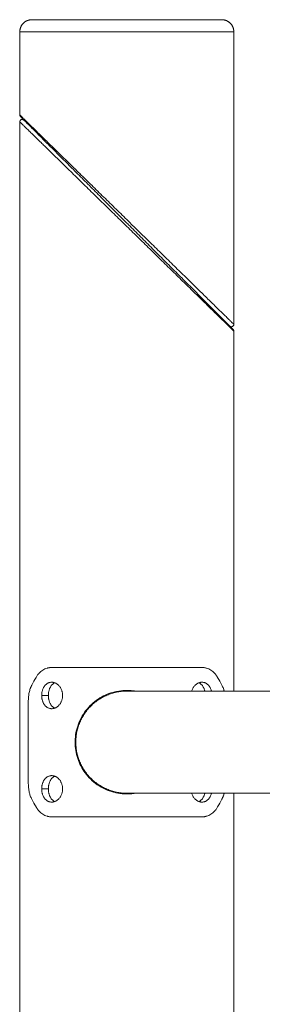
# Model space of a CAD drawing. Units: millimetres. Extents: x 4 to 14.1, y 6.1 to 15.8.
# Drawn here: x 6.3 to 6.4, y 12.8 to 13.2 of the extents above; entities that cross this region are included whole.
import ezdxf

# ---------------------------------------------------------------- set-up
doc = ezdxf.new("R2010")
doc.units = ezdxf.units.MM
doc.header["$MEASUREMENT"] = 0
doc.layers.get('0').update_dxf_attribs({"lineweight": 13})

# ---------------------------------------------------------------- blocks, each defined once
blk = doc.blocks.new('OPSH2_TR001')
for points in [[(11.56285, 13.23804), (11.56285, 13.24011), (11.56432, 13.24158), (11.56578, 13.24304), (11.56785, 13.24304)], [(11.65175, 13.23804), (11.65175, 13.24011), (11.65029, 13.24158), (11.64883, 13.24304), (11.64675, 13.24304)]]:
    blk.add_rational_spline(points, [1, 0.853553390593, 0.853553390593, 0.853553390593, 1], degree=2, knots=[0, 0, 0, 4.142136, 4.142136, 8.284271, 8.284271, 8.284271])
for points, weights in [([(11.56785, 13.24304), (11.56785, 13.24304), (11.6073, 13.24304)], [1, 0.707106781187, 1]), ([(11.6073, 13.24304), (11.64675, 13.24304), (11.64675, 13.24304)], [1, 0.707106781187, 1]), ([(11.56285, 13.23804), (11.56285, 13.23804), (11.6073, 13.23804)], [1, 0.707106781187, 1]), ([(11.6073, 13.23804), (11.65175, 13.23804), (11.65175, 13.23804)], [1, 0.707106781187, 1]), ([(11.65146, 13.11443), (11.65175, 13.11414), (11.65175, 13.11373)], [1, 0.923879540415, 1]), ([(11.63852, 12.97404), (11.6073, 12.97404), (11.57609, 12.97404)], [1, 0.790798141019, 1]), ([(11.6073, 12.96424), (11.5861, 12.96424), (11.5861, 12.94304)], [1, 0.707106781187, 1]), ([(11.5861, 12.94304), (11.5861, 12.92184), (11.6073, 12.92184)], [1, 0.707106781187, 1]), ([(11.63852, 12.91204), (11.6073, 12.91204), (11.57609, 12.91204)], [1, 0.790798141019, 1])]:
    blk.add_rational_spline(points, weights, degree=2)
for points, degree in [([(11.56285, 13.20346), (11.56285, 13.22075), (11.56285, 13.23804)], 2), ([(11.65175, 13.23804), (11.65175, 13.1773), (11.65175, 13.11656)], 2), ([(11.56285, 12.81424), (11.56285, 13.00743), (11.56285, 13.20063)], 2), ([(11.6066, 13.1593), (11.60707, 13.15883), (11.60754, 13.15836), (11.60801, 13.15788)], 3), ([(11.65175, 13.11373), (11.65175, 13.03898), (11.65175, 12.96424)], 2), ([(11.56958, 12.96992), (11.56898, 12.96886), (11.56839, 12.9678), (11.56783, 12.96674)], 3), ([(11.64678, 12.96674), (11.64621, 12.9678), (11.64563, 12.96886), (11.64503, 12.96992)], 3), ([(11.57193, 12.96244), (11.57332, 12.96244), (11.5747, 12.96244)], 2), ([(11.56638, 12.9603), (11.56638, 12.94304), (11.56638, 12.92579)], 2), ([(11.57193, 12.92365), (11.57332, 12.92365), (11.5747, 12.92365)], 2), ([(11.65175, 12.92184), (11.65175, 12.57742), (11.65175, 12.233)], 2), ([(11.56783, 12.91934), (11.56839, 12.91828), (11.56898, 12.91722), (11.56958, 12.91616)], 3), ([(11.64503, 12.91616), (11.64563, 12.91722), (11.64621, 12.91828), (11.64678, 12.91934)], 3)]:
    blk.add_open_spline(points, degree=degree)
for points, knots in [([(11.56285, 13.20346), (11.56285, 13.20346), (11.56293, 13.20338), (11.56331, 13.20301), (11.56403, 13.20231), (11.56536, 13.201), (11.56721, 13.1992), (11.56943, 13.19703), (11.57133, 13.19517), (11.57405, 13.19251), (11.57771, 13.18894), (11.5823, 13.18445), (11.5871, 13.17976), (11.59205, 13.17491), (11.5971, 13.16998), (11.60219, 13.165), (11.6056, 13.16167), (11.6073, 13.16001)], [247.979844, 247.979844, 247.979844, 247.979844, 250.910477, 254.594195, 258.276713, 261.999972, 269.407238, 273.06201, 276.759489, 280.87272, 288.186399, 295.360845, 302.545742, 309.73127, 316.827864, 323.920105, 330.975094, 330.975094, 330.975094, 330.975094]), ([(11.56315, 13.20275), (11.56314, 13.20276), (11.56311, 13.20279), (11.56309, 13.20281), (11.56307, 13.20283), (11.56305, 13.20286), (11.56304, 13.20288), (11.56299, 13.20295), (11.56296, 13.20301), (11.56288, 13.20319), (11.56285, 13.20332), (11.56285, 13.20346)], [0, 0, 0, 0, 0.028289, 0.028289, 0.0964244, 0.0964244, 0.1651503, 0.1651503, 0.3737559, 0.3737559, 0.7883054, 0.7883054, 0.7883054, 0.7883054]), ([(11.56315, 13.20275), (11.56315, 13.20275), (11.56322, 13.20267), (11.5636, 13.2023), (11.5643, 13.2016), (11.5656, 13.2003), (11.5674, 13.1985), (11.56958, 13.19632), (11.57144, 13.19446), (11.57409, 13.1918), (11.57767, 13.18823), (11.58215, 13.18374), (11.58685, 13.17905), (11.59169, 13.17421), (11.59663, 13.16927), (11.6016, 13.1643), (11.60493, 13.16096), (11.6066, 13.1593)], [247.979844, 247.979844, 247.979844, 247.979844, 250.910477, 254.594195, 258.276713, 261.999972, 269.407238, 273.06201, 276.759489, 280.87272, 288.186399, 295.360845, 302.545742, 309.73127, 316.827864, 323.920105, 330.975094, 330.975094, 330.975094, 330.975094]), ([(11.56285, 13.20063), (11.56285, 13.20104), (11.5631, 13.2014), (11.56347, 13.20155), (11.56364, 13.20162), (11.56382, 13.20164), (11.5641, 13.2016), (11.5642, 13.20157), (11.56434, 13.2015), (11.56439, 13.20147), (11.56446, 13.20142), (11.56448, 13.20141), (11.56452, 13.20138), (11.56455, 13.20135), (11.56456, 13.20133)], [0, 0, 0, 0, 1.247492, 1.247492, 1.247492, 1.806851, 1.806851, 2.107895, 2.107895, 2.288981, 2.288981, 2.373378, 2.373378, 2.433592, 2.433592, 2.433592, 2.433592]), ([(11.56285, 13.20063), (11.56285, 13.20063), (11.56288, 13.2006), (11.56308, 13.2004), (11.56361, 13.19988), (11.56441, 13.19911), (11.56546, 13.19808), (11.56673, 13.19684), (11.5682, 13.1954), (11.56985, 13.19379), (11.5715, 13.19217), (11.57326, 13.19045), (11.57511, 13.18864), (11.57724, 13.18657), (11.57943, 13.18443), (11.58168, 13.18223), (11.58477, 13.17921), (11.58878, 13.17528), (11.59375, 13.17043), (11.5988, 13.16549), (11.60333, 13.16106), (11.60617, 13.15829), (11.6073, 13.15718)], [249.981875, 249.981875, 249.981875, 249.981875, 251.352348, 254.839667, 258.299858, 261.776908, 265.312498, 268.870973, 272.394758, 275.927736, 279.519472, 282.151369, 285.727827, 289.316968, 292.857403, 296.362212, 299.87411, 306.99324, 314.128769, 321.196275, 328.273114, 332.975138, 332.975138, 332.975138, 332.975138]), ([(11.6073, 13.16001), (11.61014, 13.15723), (11.61469, 13.15279), (11.62086, 13.14676), (11.62501, 13.1427), (11.62825, 13.13953), (11.63063, 13.13721), (11.63293, 13.13496), (11.63518, 13.13276), (11.63737, 13.13061), (11.63949, 13.12854), (11.64135, 13.12673), (11.64311, 13.12501), (11.64475, 13.1234), (11.6464, 13.12179), (11.64788, 13.12035), (11.64915, 13.1191), (11.6502, 13.11808), (11.65099, 13.1173), (11.65152, 13.11678), (11.65173, 13.11658), (11.65175, 13.11656), (11.65175, 13.11656)], [-1.000022, -1.000022, -1.000022, -1.000022, 10.778842, 17.846347, 24.981877, 28.585396, 32.101006, 35.612905, 39.117713, 42.658148, 46.24729, 49.823748, 52.455644, 56.04738, 59.580358, 63.104143, 66.662618, 70.198208, 73.675258, 77.13545, 80.622769, 81.993758, 81.993758, 81.993758, 81.993758]), ([(11.6073, 13.15718), (11.60901, 13.15551), (11.61242, 13.15218), (11.6175, 13.14721), (11.62255, 13.14227), (11.62751, 13.13743), (11.63231, 13.13273), (11.6369, 13.12825), (11.64056, 13.12467), (11.64327, 13.12202), (11.64518, 13.12016), (11.6474, 13.11798), (11.64924, 13.11618), (11.65058, 13.11488), (11.65129, 13.11418), (11.65168, 13.1138), (11.65175, 13.11373), (11.65175, 13.11373)], [1.000022, 1.000022, 1.000022, 1.000022, 8.055012, 15.147252, 22.243846, 29.429375, 36.614271, 43.788717, 51.102396, 55.215627, 58.913106, 62.567878, 69.975144, 73.698404, 77.380921, 81.064639, 83.993802, 83.993802, 83.993802, 83.993802]), ([(11.60801, 13.15788), (11.60967, 13.15622), (11.61301, 13.15289), (11.61798, 13.14791), (11.62292, 13.14298), (11.62776, 13.13814), (11.63246, 13.13344), (11.63694, 13.12895), (11.64051, 13.12538), (11.64317, 13.12272), (11.64503, 13.12087), (11.64721, 13.11869), (11.64901, 13.11689), (11.65031, 13.11558), (11.65101, 13.11488), (11.65139, 13.11451), (11.65146, 13.11443), (11.65146, 13.11443)], [1.000022, 1.000022, 1.000022, 1.000022, 8.055012, 15.147252, 22.243846, 29.429375, 36.614271, 43.788717, 51.102396, 55.215627, 58.913106, 62.567878, 69.975144, 73.698404, 77.380921, 81.064639, 83.994859, 83.994859, 83.994859, 83.994859]), ([(11.65175, 13.11656), (11.65175, 13.11615), (11.65151, 13.11579), (11.65114, 13.11563), (11.65097, 13.11556), (11.65078, 13.11554), (11.65051, 13.11558), (11.65041, 13.11561), (11.65027, 13.11568), (11.65022, 13.11571), (11.65015, 13.11576), (11.65013, 13.11578), (11.65009, 13.1158), (11.65009, 13.11581), (11.65007, 13.11583), (11.65007, 13.11583), (11.65006, 13.11584), (11.65006, 13.11584), (11.65005, 13.11584), (11.65005, 13.11585), (11.65005, 13.11585)], [0, 0, 0, 0, 1.247492, 1.247492, 1.247492, 1.802163, 1.802163, 2.100685, 2.100685, 2.280253, 2.280253, 2.363943, 2.363943, 2.403761, 2.403761, 2.423669, 2.423669, 2.433623, 2.433623, 2.433625, 2.433625, 2.433625, 2.433625]), ([(11.57609, 12.97404), (11.57598, 12.97404), (11.57588, 12.97404), (11.57576, 12.97403), (11.57572, 12.97403), (11.57567, 12.97403), (11.57565, 12.97403), (11.57563, 12.97402), (11.57562, 12.97402), (11.57561, 12.97402), (11.57561, 12.97402), (11.5756, 12.97402), (11.5756, 12.97402), (11.5755, 12.97402), (11.57542, 12.97401), (11.5753, 12.974), (11.57526, 12.97399), (11.57518, 12.97398), (11.57514, 12.97398), (11.57495, 12.97395), (11.57479, 12.97392), (11.57455, 12.97387), (11.57447, 12.97385), (11.57435, 12.97382), (11.57431, 12.97381), (11.57423, 12.97379), (11.57419, 12.97378), (11.57383, 12.97368), (11.57353, 12.97356), (11.57294, 12.9733), (11.57265, 12.97314), (11.57209, 12.97278), (11.57182, 12.97259), (11.57131, 12.97215), (11.57106, 12.97191), (11.57073, 12.97155), (11.57063, 12.97144), (11.57049, 12.97126), (11.57044, 12.9712), (11.57035, 12.97108), (11.5703, 12.97102), (11.57014, 12.9708), (11.57002, 12.97064), (11.5698, 12.97029), (11.56969, 12.97011), (11.56958, 12.96992)], [0, 0, 0, 0, 0.03125, 0.03125, 0.046875, 0.046875, 0.054688, 0.054688, 0.058594, 0.058594, 0.060547, 0.060547, 0.0625, 0.0625, 0.09375, 0.09375, 0.109375, 0.109375, 0.125, 0.125, 0.1875, 0.1875, 0.21875, 0.21875, 0.234375, 0.234375, 0.25, 0.25, 0.375, 0.375, 0.5, 0.5, 0.625, 0.625, 0.75, 0.75, 0.803571, 0.803571, 0.830357, 0.830357, 0.857143, 0.857143, 0.928571, 0.928571, 1, 1, 1, 1]), ([(11.64503, 12.96992), (11.64497, 12.97003), (11.64491, 12.97012), (11.64484, 12.97023), (11.64482, 12.97027), (11.64479, 12.97032), (11.64478, 12.97033), (11.64476, 12.97036), (11.64476, 12.97036), (11.64475, 12.97037), (11.64475, 12.97038), (11.64475, 12.97038), (11.64475, 12.97038), (11.64469, 12.97047), (11.64464, 12.97055), (11.64456, 12.97066), (11.64454, 12.9707), (11.64449, 12.97077), (11.64447, 12.9708), (11.64434, 12.97098), (11.64424, 12.97112), (11.64407, 12.97132), (11.64401, 12.97139), (11.64393, 12.97149), (11.6439, 12.97152), (11.64384, 12.97159), (11.64381, 12.97163), (11.64354, 12.97191), (11.6433, 12.97215), (11.64278, 12.97259), (11.64252, 12.97278), (11.64196, 12.97314), (11.64167, 12.9733), (11.64108, 12.97356), (11.64077, 12.97368), (11.64033, 12.97381), (11.64019, 12.97384), (11.63999, 12.97389), (11.63992, 12.9739), (11.63978, 12.97393), (11.63971, 12.97394), (11.63946, 12.97398), (11.63928, 12.974), (11.63891, 12.97403), (11.63871, 12.97404), (11.63852, 12.97404)], [0, 0, 0, 0, 0.03125, 0.03125, 0.046875, 0.046875, 0.0546875, 0.0546875, 0.0585938, 0.0585938, 0.0605469, 0.0605469, 0.0625, 0.0625, 0.09375, 0.09375, 0.109375, 0.109375, 0.125, 0.125, 0.1875, 0.1875, 0.21875, 0.21875, 0.234375, 0.234375, 0.25, 0.25, 0.375, 0.375, 0.5, 0.5, 0.625, 0.625, 0.75, 0.75, 0.8035714, 0.8035714, 0.8303571, 0.8303571, 0.8571429, 0.8571429, 0.9285714, 0.9285714, 0.9999999, 0.9999999, 0.9999999, 0.9999999]), ([(11.56783, 12.96674), (11.56775, 12.96659), (11.56769, 12.96646), (11.5676, 12.96628), (11.56758, 12.96623), (11.56754, 12.96616), (11.56753, 12.96613), (11.56752, 12.9661), (11.56751, 12.96609), (11.5675, 12.96607), (11.5675, 12.96607), (11.5675, 12.96606), (11.5675, 12.96606), (11.56749, 12.96605), (11.56749, 12.96605), (11.56744, 12.96593), (11.56739, 12.96581), (11.56732, 12.96563), (11.56729, 12.96557), (11.56724, 12.96544), (11.56722, 12.96537), (11.56711, 12.96505), (11.56702, 12.96479), (11.56687, 12.96426), (11.5668, 12.96399), (11.56668, 12.96344), (11.56663, 12.96317), (11.56654, 12.9626), (11.5665, 12.96232), (11.56644, 12.96174), (11.56642, 12.96146), (11.56639, 12.96088), (11.56638, 12.96059), (11.56638, 12.9603)], [0, 0, 0, 0, 0.0625, 0.0625, 0.09375, 0.09375, 0.109375, 0.109375, 0.117188, 0.117188, 0.121094, 0.121094, 0.123047, 0.123047, 0.125, 0.125, 0.1875, 0.1875, 0.21875, 0.21875, 0.25, 0.25, 0.375, 0.375, 0.5, 0.5, 0.625, 0.625, 0.75, 0.75, 0.875, 0.875, 1, 1, 1, 1]), ([(11.57609, 12.96794), (11.57595, 12.96794), (11.5758, 12.96793), (11.57552, 12.96789), (11.57538, 12.96787), (11.57511, 12.9678), (11.57497, 12.96775), (11.57471, 12.96765), (11.57458, 12.96759), (11.57432, 12.96745), (11.5742, 12.96737), (11.57396, 12.9672), (11.57384, 12.96711), (11.57362, 12.96691), (11.57351, 12.9668), (11.5733, 12.96657), (11.5732, 12.96645), (11.57301, 12.9662), (11.57292, 12.96606), (11.57275, 12.96579), (11.57268, 12.96564), (11.57253, 12.96534), (11.57246, 12.96519), (11.57234, 12.96487), (11.57228, 12.96471), (11.57218, 12.96437), (11.57214, 12.96421), (11.57206, 12.96386), (11.57203, 12.96369), (11.57198, 12.96333), (11.57196, 12.96315), (11.57193, 12.9628), (11.57193, 12.96262), (11.57193, 12.96244)], [0.25, 0.25, 0.25, 0.25, 0.265625, 0.265625, 0.28125, 0.28125, 0.296875, 0.296875, 0.3125, 0.3125, 0.328125, 0.328125, 0.34375, 0.34375, 0.359375, 0.359375, 0.375, 0.375, 0.390625, 0.390625, 0.40625, 0.40625, 0.421875, 0.421875, 0.4375, 0.4375, 0.453125, 0.453125, 0.46875, 0.46875, 0.484375, 0.484375, 0.5, 0.5, 0.5, 0.5]), ([(11.57738, 12.9677), (11.57726, 12.96764), (11.57714, 12.96759), (11.57691, 12.96745), (11.5768, 12.96737), (11.57657, 12.9672), (11.57647, 12.96711), (11.57626, 12.96691), (11.57616, 12.9668), (11.57597, 12.96657), (11.57588, 12.96645), (11.5757, 12.9662), (11.57562, 12.96606), (11.57546, 12.96579), (11.57539, 12.96564), (11.57526, 12.96534), (11.57519, 12.96519), (11.57508, 12.96487), (11.57503, 12.96471), (11.57494, 12.96437), (11.5749, 12.96421), (11.57483, 12.96386), (11.5748, 12.96369), (11.57475, 12.96333), (11.57473, 12.96315), (11.57471, 12.9628), (11.5747, 12.96262), (11.5747, 12.96244)], [0.2972858, 0.2972858, 0.2972858, 0.2972858, 0.3125, 0.3125, 0.328125, 0.328125, 0.34375, 0.34375, 0.359375, 0.359375, 0.375, 0.375, 0.390625, 0.390625, 0.40625, 0.40625, 0.421875, 0.421875, 0.4375, 0.4375, 0.453125, 0.453125, 0.46875, 0.46875, 0.484375, 0.484375, 0.5, 0.5, 0.5, 0.5]), ([(11.58061, 12.96244), (11.58061, 12.96262), (11.5806, 12.9628), (11.58057, 12.96316), (11.58055, 12.96333), (11.58049, 12.96369), (11.58045, 12.96386), (11.58036, 12.96421), (11.58031, 12.96437), (11.5802, 12.96471), (11.58013, 12.96487), (11.57999, 12.96519), (11.57991, 12.96534), (11.57974, 12.96564), (11.57965, 12.96579), (11.57946, 12.96607), (11.57936, 12.9662), (11.57914, 12.96645), (11.57903, 12.96657), (11.5788, 12.9668), (11.57868, 12.96691), (11.57843, 12.96711), (11.57831, 12.9672), (11.57805, 12.96737), (11.57791, 12.96745), (11.57764, 12.96759), (11.5775, 12.96765), (11.57723, 12.96775), (11.57709, 12.9678), (11.5768, 12.96787), (11.57666, 12.96789), (11.57637, 12.96793), (11.57623, 12.96794), (11.57609, 12.96794)], [0, 0, 0, 0, 0.015625, 0.015625, 0.03125, 0.03125, 0.046875, 0.046875, 0.0625, 0.0625, 0.078125, 0.078125, 0.09375, 0.09375, 0.109375, 0.109375, 0.125, 0.125, 0.140625, 0.140625, 0.15625, 0.15625, 0.171875, 0.171875, 0.1875, 0.1875, 0.203125, 0.203125, 0.21875, 0.21875, 0.234375, 0.234375, 0.25, 0.25, 0.25, 0.25]), ([(11.61088, 12.96424), (11.61059, 12.96429), (11.61029, 12.96434), (11.60886, 12.96452), (11.60768, 12.96457), (11.60537, 12.96449), (11.60421, 12.96435), (11.60199, 12.96391), (11.60091, 12.9636), (11.59884, 12.96284), (11.59783, 12.96237), (11.59587, 12.96129), (11.59491, 12.96064), (11.59312, 12.95924), (11.59227, 12.95845), (11.59068, 12.95673), (11.58992, 12.95575), (11.58859, 12.9537), (11.58801, 12.9526), (11.58705, 12.95035), (11.58666, 12.94916), (11.58609, 12.94676), (11.58591, 12.94552), (11.58582, 12.94387), (11.5858, 12.94346), (11.5858, 12.94304)], [0.7236549, 0.7236549, 0.7236549, 0.7236549, 0.7301902, 0.7301902, 0.7556422, 0.7556422, 0.7810942, 0.7810942, 0.8056205, 0.8056205, 0.8301467, 0.8301467, 0.8557975, 0.8557975, 0.8814483, 0.8814483, 0.9088917, 0.9088917, 0.9363351, 0.9363351, 0.9636121, 0.9636121, 0.9908891, 0.9908891, 1, 1, 1, 1]), ([(11.63852, 12.96794), (11.63838, 12.96794), (11.63823, 12.96793), (11.63795, 12.96789), (11.63781, 12.96787), (11.63752, 12.9678), (11.63738, 12.96775), (11.6371, 12.96765), (11.63697, 12.96759), (11.63669, 12.96745), (11.63656, 12.96737), (11.6363, 12.9672), (11.63617, 12.96711), (11.63592, 12.96691), (11.6358, 12.9668), (11.63557, 12.96657), (11.63546, 12.96645), (11.63525, 12.9662), (11.63515, 12.96606), (11.63496, 12.96579), (11.63487, 12.96564), (11.6347, 12.96534), (11.63462, 12.96519), (11.63448, 12.96487), (11.63441, 12.96471), (11.63432, 12.96444), (11.63429, 12.96434), (11.63426, 12.96424)], [0.75, 0.75, 0.75, 0.75, 0.765625, 0.765625, 0.78125, 0.78125, 0.796875, 0.796875, 0.8125, 0.8125, 0.828125, 0.828125, 0.84375, 0.84375, 0.859375, 0.859375, 0.875, 0.875, 0.890625, 0.890625, 0.90625, 0.90625, 0.921875, 0.921875, 0.9375, 0.9375, 0.9467561, 0.9467561, 0.9467561, 0.9467561]), ([(11.6397, 12.96424), (11.63968, 12.96434), (11.63965, 12.96444), (11.63958, 12.96471), (11.63953, 12.96487), (11.63941, 12.96519), (11.63935, 12.96534), (11.63922, 12.96564), (11.63914, 12.96579), (11.63899, 12.96607), (11.63891, 12.9662), (11.63873, 12.96645), (11.63864, 12.96657), (11.63845, 12.9668), (11.63835, 12.96691), (11.63814, 12.96711), (11.63803, 12.9672), (11.63781, 12.96737), (11.6377, 12.96745), (11.63747, 12.96759), (11.63735, 12.96764), (11.63723, 12.9677)], [0.5532228, 0.5532228, 0.5532228, 0.5532228, 0.5625, 0.5625, 0.578125, 0.578125, 0.59375, 0.59375, 0.609375, 0.609375, 0.625, 0.625, 0.640625, 0.640625, 0.65625, 0.65625, 0.671875, 0.671875, 0.6875, 0.6875, 0.7026957, 0.7026957, 0.7026957, 0.7026957]), ([(11.64246, 12.96424), (11.64243, 12.96434), (11.64241, 12.96444), (11.64233, 12.96471), (11.64227, 12.96487), (11.64215, 12.96519), (11.64208, 12.96534), (11.64193, 12.96564), (11.64185, 12.96579), (11.64169, 12.96607), (11.6416, 12.9662), (11.64141, 12.96645), (11.64131, 12.96657), (11.6411, 12.9668), (11.64099, 12.96691), (11.64077, 12.96711), (11.64065, 12.9672), (11.64041, 12.96737), (11.64028, 12.96745), (11.64003, 12.96759), (11.6399, 12.96765), (11.63963, 12.96775), (11.6395, 12.9678), (11.63922, 12.96787), (11.63908, 12.96789), (11.6388, 12.96793), (11.63866, 12.96794), (11.63852, 12.96794)], [0.5532205, 0.5532205, 0.5532205, 0.5532205, 0.5625, 0.5625, 0.578125, 0.578125, 0.59375, 0.59375, 0.609375, 0.609375, 0.625, 0.625, 0.640625, 0.640625, 0.65625, 0.65625, 0.671875, 0.671875, 0.6875, 0.6875, 0.703125, 0.703125, 0.71875, 0.71875, 0.734375, 0.734375, 0.75, 0.75, 0.75, 0.75]), ([(11.64774, 12.96424), (11.64771, 12.96434), (11.64768, 12.96444), (11.64758, 12.96481), (11.6475, 12.96507), (11.64732, 12.96557), (11.64722, 12.96581), (11.64701, 12.96629), (11.6469, 12.96652), (11.64678, 12.96674)], [0.5775972, 0.5775972, 0.5775972, 0.5775972, 0.625, 0.625, 0.75, 0.75, 0.875, 0.875, 1, 1, 1, 1]), ([(11.57193, 12.96244), (11.57193, 12.96226), (11.57193, 12.96208), (11.57196, 12.96172), (11.57198, 12.96154), (11.57203, 12.96119), (11.57206, 12.96101), (11.57214, 12.96067), (11.57218, 12.9605), (11.57228, 12.96017), (11.57234, 12.96), (11.57246, 12.95969), (11.57253, 12.95953), (11.57268, 12.95923), (11.57275, 12.95909), (11.57292, 12.95881), (11.57301, 12.95868), (11.5732, 12.95842), (11.5733, 12.9583), (11.57351, 12.95807), (11.57362, 12.95796), (11.57384, 12.95776), (11.57396, 12.95767), (11.5742, 12.9575), (11.57432, 12.95742), (11.57458, 12.95729), (11.57471, 12.95723), (11.57497, 12.95712), (11.57511, 12.95708), (11.57538, 12.95701), (11.57552, 12.95698), (11.5758, 12.95695), (11.57595, 12.95694), (11.57609, 12.95694)], [0.5, 0.5, 0.5, 0.5, 0.515625, 0.515625, 0.53125, 0.53125, 0.546875, 0.546875, 0.5625, 0.5625, 0.578125, 0.578125, 0.59375, 0.59375, 0.609375, 0.609375, 0.625, 0.625, 0.640625, 0.640625, 0.65625, 0.65625, 0.671875, 0.671875, 0.6875, 0.6875, 0.703125, 0.703125, 0.71875, 0.71875, 0.734375, 0.734375, 0.75, 0.75, 0.75, 0.75]), ([(11.5747, 12.96244), (11.5747, 12.96226), (11.57471, 12.96208), (11.57473, 12.96172), (11.57475, 12.96154), (11.5748, 12.96119), (11.57483, 12.96101), (11.5749, 12.96067), (11.57494, 12.9605), (11.57503, 12.96017), (11.57508, 12.96), (11.57519, 12.95969), (11.57526, 12.95953), (11.57539, 12.95923), (11.57546, 12.95909), (11.57562, 12.95881), (11.5757, 12.95868), (11.57588, 12.95842), (11.57597, 12.9583), (11.57616, 12.95807), (11.57626, 12.95796), (11.57647, 12.95776), (11.57657, 12.95767), (11.5768, 12.9575), (11.57691, 12.95742), (11.57714, 12.95729), (11.57726, 12.95723), (11.57738, 12.95718)], [0.5, 0.5, 0.5, 0.5, 0.515625, 0.515625, 0.53125, 0.53125, 0.546875, 0.546875, 0.5625, 0.5625, 0.578125, 0.578125, 0.59375, 0.59375, 0.609375, 0.609375, 0.625, 0.625, 0.640625, 0.640625, 0.65625, 0.65625, 0.671875, 0.671875, 0.6875, 0.6875, 0.7027071, 0.7027071, 0.7027071, 0.7027071]), ([(11.57609, 12.95694), (11.57623, 12.95694), (11.57637, 12.95695), (11.57666, 12.95698), (11.5768, 12.95701), (11.57709, 12.95708), (11.57723, 12.95712), (11.57751, 12.95723), (11.57764, 12.95729), (11.57791, 12.95742), (11.57805, 12.9575), (11.57831, 12.95767), (11.57844, 12.95776), (11.57868, 12.95796), (11.5788, 12.95807), (11.57903, 12.9583), (11.57914, 12.95842), (11.57936, 12.95868), (11.57946, 12.95881), (11.57965, 12.95909), (11.57974, 12.95923), (11.57991, 12.95953), (11.57999, 12.95969), (11.58013, 12.96), (11.5802, 12.96017), (11.58031, 12.9605), (11.58036, 12.96067), (11.58045, 12.96101), (11.58049, 12.96119), (11.58055, 12.96154), (11.58057, 12.96172), (11.5806, 12.96208), (11.58061, 12.96226), (11.58061, 12.96244)], [0.75, 0.75, 0.75, 0.75, 0.765625, 0.765625, 0.78125, 0.78125, 0.796875, 0.796875, 0.8125, 0.8125, 0.828125, 0.828125, 0.84375, 0.84375, 0.859375, 0.859375, 0.875, 0.875, 0.890625, 0.890625, 0.90625, 0.90625, 0.921875, 0.921875, 0.9375, 0.9375, 0.953125, 0.953125, 0.96875, 0.96875, 0.984375, 0.984375, 1, 1, 1, 1]), ([(11.6073, 12.96424), (11.6073, 12.96424), (11.60742, 12.96424), (11.60765, 12.96424), (11.60788, 12.96424), (11.60824, 12.96424), (11.60872, 12.96424), (11.60921, 12.96424), (11.60983, 12.96424), (11.61057, 12.96424), (11.61134, 12.96424), (11.61223, 12.96424), (11.61325, 12.96424), (11.61429, 12.96424), (11.61547, 12.96424), (11.61677, 12.96424), (11.61809, 12.96424), (11.61954, 12.96424), (11.62111, 12.96424), (11.6227, 12.96424), (11.62442, 12.96424), (11.62625, 12.96424), (11.62809, 12.96424), (11.63005, 12.96424), (11.63211, 12.96424), (11.63418, 12.96424), (11.63635, 12.96424), (11.63862, 12.96424), (11.64087, 12.96424), (11.64322, 12.96424), (11.64566, 12.96424), (11.64806, 12.96424), (11.65055, 12.96424), (11.6531, 12.96424), (11.65562, 12.96424), (11.65819, 12.96424), (11.66083, 12.96424), (11.6634, 12.96424), (11.66603, 12.96424), (11.6687, 12.96424), (11.6713, 12.96424), (11.67393, 12.96424), (11.67659, 12.96424), (11.67917, 12.96424), (11.68178, 12.96424), (11.68439, 12.96424), (11.68692, 12.96424), (11.68946, 12.96424), (11.692, 12.96424)], [0.001003, 0.001003, 0.001003, 0.001003, 7.623561, 7.623561, 7.623561, 15.503925, 15.503925, 15.503925, 23.618887, 23.618887, 23.618887, 31.940254, 31.940254, 31.940254, 40.434373, 40.434373, 40.434373, 49.062624, 49.062624, 49.062624, 57.783071, 57.783071, 57.783071, 66.549995, 66.549995, 66.549995, 75.317181, 75.317181, 75.317181, 84.037392, 84.037392, 84.037392, 92.665828, 92.665828, 92.665828, 101.159881, 101.159881, 101.159881, 109.481144, 109.481144, 109.481144, 117.596146, 117.596146, 117.596146, 125.476562, 125.476562, 125.476562, 133.100213, 133.100213, 133.100213, 133.100213]), ([(11.5858, 12.94304), (11.5858, 12.9419), (11.5859, 12.94074), (11.58626, 12.93849), (11.58654, 12.93737), (11.58725, 12.93522), (11.58769, 12.93417), (11.58872, 12.93218), (11.58932, 12.93121), (11.59067, 12.92937), (11.59146, 12.92846), (11.59314, 12.92682), (11.59407, 12.92606), (11.59605, 12.92468), (11.59714, 12.92405), (11.5994, 12.92301), (11.60059, 12.92258), (11.60295, 12.92195), (11.60414, 12.92174), (11.60651, 12.92152), (11.60773, 12.92151), (11.60957, 12.92165), (11.61023, 12.92173), (11.61088, 12.92184)], [0, 0, 0, 0, 0.0251819, 0.0251819, 0.0503637, 0.0503637, 0.075488, 0.075488, 0.1006124, 0.1006124, 0.1271886, 0.1271886, 0.1537649, 0.1537649, 0.1815047, 0.1815047, 0.2092445, 0.2092445, 0.2354976, 0.2354976, 0.2617506, 0.2617506, 0.2762769, 0.2762769, 0.2762769, 0.2762769]), ([(11.57609, 12.92915), (11.57595, 12.92915), (11.5758, 12.92914), (11.57552, 12.9291), (11.57538, 12.92908), (11.57511, 12.92901), (11.57497, 12.92896), (11.57471, 12.92886), (11.57458, 12.9288), (11.57432, 12.92866), (11.5742, 12.92858), (11.57396, 12.92841), (11.57384, 12.92832), (11.57362, 12.92812), (11.57351, 12.92801), (11.5733, 12.92778), (11.5732, 12.92766), (11.57301, 12.92741), (11.57292, 12.92728), (11.57275, 12.927), (11.57268, 12.92685), (11.57253, 12.92655), (11.57246, 12.9264), (11.57234, 12.92608), (11.57228, 12.92592), (11.57218, 12.92558), (11.57214, 12.92542), (11.57206, 12.92507), (11.57203, 12.9249), (11.57198, 12.92454), (11.57196, 12.92436), (11.57193, 12.92401), (11.57193, 12.92383), (11.57193, 12.92365)], [0.25, 0.25, 0.25, 0.25, 0.265625, 0.265625, 0.28125, 0.28125, 0.296875, 0.296875, 0.3125, 0.3125, 0.328125, 0.328125, 0.34375, 0.34375, 0.359375, 0.359375, 0.375, 0.375, 0.390625, 0.390625, 0.40625, 0.40625, 0.421875, 0.421875, 0.4375, 0.4375, 0.453125, 0.453125, 0.46875, 0.46875, 0.484375, 0.484375, 0.5, 0.5, 0.5, 0.5]), ([(11.57738, 12.92891), (11.57726, 12.92885), (11.57714, 12.9288), (11.57691, 12.92866), (11.5768, 12.92858), (11.57657, 12.92841), (11.57647, 12.92832), (11.57626, 12.92812), (11.57616, 12.92801), (11.57597, 12.92778), (11.57588, 12.92766), (11.5757, 12.92741), (11.57562, 12.92728), (11.57546, 12.927), (11.57539, 12.92685), (11.57526, 12.92655), (11.57519, 12.9264), (11.57508, 12.92608), (11.57503, 12.92592), (11.57494, 12.92558), (11.5749, 12.92542), (11.57483, 12.92507), (11.5748, 12.9249), (11.57475, 12.92454), (11.57473, 12.92436), (11.57471, 12.92401), (11.5747, 12.92383), (11.5747, 12.92365)], [0.2972823, 0.2972823, 0.2972823, 0.2972823, 0.3125, 0.3125, 0.328125, 0.328125, 0.34375, 0.34375, 0.359375, 0.359375, 0.375, 0.375, 0.390625, 0.390625, 0.40625, 0.40625, 0.421875, 0.421875, 0.4375, 0.4375, 0.453125, 0.453125, 0.46875, 0.46875, 0.484375, 0.484375, 0.5, 0.5, 0.5, 0.5]), ([(11.58061, 12.92365), (11.58061, 12.92383), (11.5806, 12.92401), (11.58057, 12.92437), (11.58055, 12.92454), (11.58049, 12.9249), (11.58045, 12.92507), (11.58036, 12.92542), (11.58031, 12.92559), (11.5802, 12.92592), (11.58013, 12.92608), (11.57999, 12.9264), (11.57991, 12.92655), (11.57974, 12.92685), (11.57965, 12.927), (11.57946, 12.92728), (11.57936, 12.92741), (11.57914, 12.92766), (11.57903, 12.92778), (11.5788, 12.92801), (11.57868, 12.92812), (11.57843, 12.92832), (11.57831, 12.92841), (11.57805, 12.92858), (11.57791, 12.92866), (11.57764, 12.9288), (11.5775, 12.92886), (11.57723, 12.92896), (11.57709, 12.92901), (11.5768, 12.92908), (11.57666, 12.9291), (11.57637, 12.92914), (11.57623, 12.92915), (11.57609, 12.92915)], [0, 0, 0, 0, 0.015625, 0.015625, 0.03125, 0.03125, 0.046875, 0.046875, 0.0625, 0.0625, 0.078125, 0.078125, 0.09375, 0.09375, 0.109375, 0.109375, 0.125, 0.125, 0.140625, 0.140625, 0.15625, 0.15625, 0.171875, 0.171875, 0.1875, 0.1875, 0.203125, 0.203125, 0.21875, 0.21875, 0.234375, 0.234375, 0.25, 0.25, 0.25, 0.25]), ([(11.56638, 12.92579), (11.56638, 12.92559), (11.56639, 12.92542), (11.56639, 12.9252), (11.56639, 12.92514), (11.5664, 12.92505), (11.5664, 12.92502), (11.5664, 12.92498), (11.5664, 12.92496), (11.5664, 12.92494), (11.5664, 12.92494), (11.5664, 12.92493), (11.5664, 12.92492), (11.5664, 12.92492), (11.5664, 12.92492), (11.56641, 12.92477), (11.56642, 12.92463), (11.56644, 12.92441), (11.56644, 12.92434), (11.56646, 12.92419), (11.56646, 12.92411), (11.5665, 12.92375), (11.56654, 12.92346), (11.56663, 12.9229), (11.56669, 12.92262), (11.56681, 12.92207), (11.56688, 12.9218), (11.56703, 12.92128), (11.56711, 12.92102), (11.56729, 12.92051), (11.56739, 12.92027), (11.5676, 12.91979), (11.56771, 12.91956), (11.56783, 12.91934)], [0, 0, 0, 0, 0.0625, 0.0625, 0.09375, 0.09375, 0.109375, 0.109375, 0.117188, 0.117188, 0.121094, 0.121094, 0.123047, 0.123047, 0.125, 0.125, 0.1875, 0.1875, 0.21875, 0.21875, 0.25, 0.25, 0.375, 0.375, 0.5, 0.5, 0.625, 0.625, 0.75, 0.75, 0.875, 0.875, 1, 1, 1, 1]), ([(11.57193, 12.92365), (11.57193, 12.92347), (11.57193, 12.92329), (11.57196, 12.92293), (11.57198, 12.92275), (11.57203, 12.9224), (11.57206, 12.92222), (11.57214, 12.92188), (11.57218, 12.92171), (11.57228, 12.92138), (11.57234, 12.92121), (11.57246, 12.9209), (11.57253, 12.92074), (11.57268, 12.92044), (11.57275, 12.9203), (11.57292, 12.92002), (11.57301, 12.91989), (11.5732, 12.91963), (11.5733, 12.91951), (11.57351, 12.91928), (11.57362, 12.91917), (11.57384, 12.91897), (11.57396, 12.91888), (11.5742, 12.91871), (11.57432, 12.91863), (11.57458, 12.9185), (11.57471, 12.91844), (11.57497, 12.91833), (11.57511, 12.91829), (11.57538, 12.91822), (11.57552, 12.91819), (11.5758, 12.91816), (11.57595, 12.91815), (11.57609, 12.91815)], [0.5, 0.5, 0.5, 0.5, 0.515625, 0.515625, 0.53125, 0.53125, 0.546875, 0.546875, 0.5625, 0.5625, 0.578125, 0.578125, 0.59375, 0.59375, 0.609375, 0.609375, 0.625, 0.625, 0.640625, 0.640625, 0.65625, 0.65625, 0.671875, 0.671875, 0.6875, 0.6875, 0.703125, 0.703125, 0.71875, 0.71875, 0.734375, 0.734375, 0.75, 0.75, 0.75, 0.75]), ([(11.5747, 12.92365), (11.5747, 12.92347), (11.57471, 12.92329), (11.57473, 12.92293), (11.57475, 12.92275), (11.5748, 12.9224), (11.57483, 12.92222), (11.5749, 12.92188), (11.57494, 12.92171), (11.57503, 12.92138), (11.57508, 12.92121), (11.57519, 12.9209), (11.57526, 12.92074), (11.57539, 12.92044), (11.57546, 12.9203), (11.57562, 12.92002), (11.5757, 12.91989), (11.57588, 12.91963), (11.57597, 12.91951), (11.57616, 12.91928), (11.57626, 12.91917), (11.57647, 12.91897), (11.57657, 12.91888), (11.5768, 12.91871), (11.57691, 12.91863), (11.57714, 12.9185), (11.57726, 12.91844), (11.57738, 12.91839)], [0.5, 0.5, 0.5, 0.5, 0.515625, 0.515625, 0.53125, 0.53125, 0.546875, 0.546875, 0.5625, 0.5625, 0.578125, 0.578125, 0.59375, 0.59375, 0.609375, 0.609375, 0.625, 0.625, 0.640625, 0.640625, 0.65625, 0.65625, 0.671875, 0.671875, 0.6875, 0.6875, 0.7027125, 0.7027125, 0.7027125, 0.7027125]), ([(11.57609, 12.91815), (11.57623, 12.91815), (11.57637, 12.91816), (11.57666, 12.91819), (11.5768, 12.91822), (11.57709, 12.91829), (11.57723, 12.91833), (11.57751, 12.91844), (11.57764, 12.9185), (11.57791, 12.91864), (11.57805, 12.91871), (11.57831, 12.91888), (11.57844, 12.91897), (11.57868, 12.91917), (11.5788, 12.91928), (11.57903, 12.91951), (11.57914, 12.91963), (11.57936, 12.91989), (11.57946, 12.92002), (11.57965, 12.9203), (11.57974, 12.92044), (11.57991, 12.92074), (11.57999, 12.9209), (11.58013, 12.92121), (11.5802, 12.92138), (11.58031, 12.92171), (11.58036, 12.92188), (11.58045, 12.92222), (11.58049, 12.9224), (11.58055, 12.92275), (11.58057, 12.92293), (11.5806, 12.92329), (11.58061, 12.92347), (11.58061, 12.92365)], [0.75, 0.75, 0.75, 0.75, 0.765625, 0.765625, 0.78125, 0.78125, 0.796875, 0.796875, 0.8125, 0.8125, 0.828125, 0.828125, 0.84375, 0.84375, 0.859375, 0.859375, 0.875, 0.875, 0.890625, 0.890625, 0.90625, 0.90625, 0.921875, 0.921875, 0.9375, 0.9375, 0.953125, 0.953125, 0.96875, 0.96875, 0.984375, 0.984375, 1, 1, 1, 1]), ([(11.692, 12.92184), (11.68946, 12.92184), (11.68692, 12.92184), (11.68439, 12.92184), (11.68178, 12.92184), (11.67917, 12.92184), (11.67659, 12.92184), (11.67393, 12.92184), (11.6713, 12.92184), (11.6687, 12.92184), (11.66603, 12.92184), (11.6634, 12.92184), (11.66083, 12.92184), (11.65819, 12.92184), (11.65562, 12.92184), (11.6531, 12.92184), (11.65055, 12.92184), (11.64806, 12.92184), (11.64566, 12.92184), (11.64322, 12.92184), (11.64087, 12.92184), (11.63862, 12.92184), (11.63635, 12.92184), (11.63418, 12.92184), (11.63211, 12.92184), (11.63005, 12.92184), (11.62809, 12.92184), (11.62625, 12.92184), (11.62442, 12.92184), (11.6227, 12.92184), (11.62111, 12.92184), (11.61954, 12.92184), (11.61809, 12.92184), (11.61677, 12.92184), (11.61547, 12.92184), (11.61429, 12.92184), (11.61325, 12.92184), (11.61223, 12.92184), (11.61134, 12.92184), (11.61057, 12.92184), (11.60983, 12.92184), (11.60921, 12.92184), (11.60872, 12.92184), (11.60824, 12.92184), (11.60788, 12.92184), (11.60765, 12.92184), (11.60742, 12.92184), (11.6073, 12.92184), (11.6073, 12.92184)], [0, 0, 0, 0, 7.623651, 7.623651, 7.623651, 15.504067, 15.504067, 15.504067, 23.619069, 23.619069, 23.619069, 31.940332, 31.940332, 31.940332, 40.434385, 40.434385, 40.434385, 49.062821, 49.062821, 49.062821, 57.783031, 57.783031, 57.783031, 66.550217, 66.550217, 66.550217, 75.317142, 75.317142, 75.317142, 84.037589, 84.037589, 84.037589, 92.665839, 92.665839, 92.665839, 101.159958, 101.159958, 101.159958, 109.481325, 109.481325, 109.481325, 117.596287, 117.596287, 117.596287, 125.476652, 125.476652, 125.476652, 133.100213, 133.100213, 133.100213, 133.100213]), ([(11.63426, 12.92184), (11.63429, 12.92174), (11.63432, 12.92164), (11.63441, 12.92138), (11.63448, 12.92121), (11.63462, 12.9209), (11.6347, 12.92074), (11.63487, 12.92044), (11.63496, 12.9203), (11.63515, 12.92002), (11.63525, 12.91989), (11.63546, 12.91963), (11.63557, 12.91951), (11.63581, 12.91928), (11.63593, 12.91917), (11.63617, 12.91897), (11.6363, 12.91888), (11.63656, 12.91871), (11.63669, 12.91863), (11.63697, 12.9185), (11.6371, 12.91844), (11.63738, 12.91833), (11.63752, 12.91829), (11.63781, 12.91822), (11.63795, 12.91819), (11.63823, 12.91816), (11.63838, 12.91815), (11.63852, 12.91815)], [0.0532294, 0.0532294, 0.0532294, 0.0532294, 0.0625, 0.0625, 0.078125, 0.078125, 0.09375, 0.09375, 0.109375, 0.109375, 0.125, 0.125, 0.140625, 0.140625, 0.15625, 0.15625, 0.171875, 0.171875, 0.1875, 0.1875, 0.203125, 0.203125, 0.21875, 0.21875, 0.234375, 0.234375, 0.25, 0.25, 0.25, 0.25]), ([(11.63723, 12.91839), (11.63735, 12.91844), (11.63747, 12.9185), (11.6377, 12.91863), (11.63781, 12.91871), (11.63803, 12.91888), (11.63814, 12.91897), (11.63835, 12.91917), (11.63845, 12.91928), (11.63864, 12.91951), (11.63873, 12.91963), (11.63891, 12.91989), (11.63899, 12.92002), (11.63914, 12.9203), (11.63922, 12.92044), (11.63935, 12.92074), (11.63941, 12.9209), (11.63953, 12.92121), (11.63958, 12.92138), (11.63965, 12.92164), (11.63968, 12.92174), (11.6397, 12.92184)], [0.2973028, 0.2973028, 0.2973028, 0.2973028, 0.3125, 0.3125, 0.328125, 0.328125, 0.34375, 0.34375, 0.359375, 0.359375, 0.375, 0.375, 0.390625, 0.390625, 0.40625, 0.40625, 0.421875, 0.421875, 0.4375, 0.4375, 0.4467668, 0.4467668, 0.4467668, 0.4467668]), ([(11.63852, 12.91815), (11.63866, 12.91815), (11.6388, 12.91816), (11.63908, 12.91819), (11.63922, 12.91822), (11.6395, 12.91829), (11.63963, 12.91833), (11.6399, 12.91844), (11.64003, 12.9185), (11.64028, 12.91863), (11.64041, 12.91871), (11.64065, 12.91888), (11.64077, 12.91897), (11.64099, 12.91917), (11.6411, 12.91928), (11.64131, 12.91951), (11.64141, 12.91963), (11.6416, 12.91989), (11.64169, 12.92002), (11.64185, 12.9203), (11.64193, 12.92044), (11.64208, 12.92074), (11.64215, 12.9209), (11.64227, 12.92121), (11.64233, 12.92138), (11.64241, 12.92164), (11.64243, 12.92174), (11.64246, 12.92184)], [0.25, 0.25, 0.25, 0.25, 0.265625, 0.265625, 0.28125, 0.28125, 0.296875, 0.296875, 0.3125, 0.3125, 0.328125, 0.328125, 0.34375, 0.34375, 0.359375, 0.359375, 0.375, 0.375, 0.390625, 0.390625, 0.40625, 0.40625, 0.421875, 0.421875, 0.4375, 0.4375, 0.4467616, 0.4467616, 0.4467616, 0.4467616]), ([(11.64678, 12.91934), (11.64686, 12.91949), (11.64692, 12.91963), (11.64701, 12.9198), (11.64703, 12.91986), (11.64707, 12.91993), (11.64708, 12.91995), (11.64709, 12.91999), (11.6471, 12.92), (11.6471, 12.92001), (11.64711, 12.92002), (11.64711, 12.92002), (11.64711, 12.92003), (11.64711, 12.92003), (11.64711, 12.92003), (11.64717, 12.92015), (11.64722, 12.92027), (11.64729, 12.92046), (11.64732, 12.92052), (11.64736, 12.92065), (11.64739, 12.92071), (11.6475, 12.92103), (11.64759, 12.92129), (11.64769, 12.92165), (11.64771, 12.92175), (11.64774, 12.92184)], [0, 0, 0, 0, 0.0625, 0.0625, 0.09375, 0.09375, 0.109375, 0.109375, 0.1171875, 0.1171875, 0.1210938, 0.1210938, 0.1230469, 0.1230469, 0.125, 0.125, 0.1875, 0.1875, 0.21875, 0.21875, 0.25, 0.25, 0.375, 0.375, 0.4192251, 0.4192251, 0.4192251, 0.4192251]), ([(11.56958, 12.91616), (11.56964, 12.91606), (11.5697, 12.91597), (11.56977, 12.91585), (11.56979, 12.91581), (11.56982, 12.91577), (11.56983, 12.91575), (11.56984, 12.91573), (11.56985, 12.91572), (11.56985, 12.91571), (11.56986, 12.91571), (11.56986, 12.9157), (11.56986, 12.9157), (11.56992, 12.91561), (11.56997, 12.91553), (11.57004, 12.91542), (11.57007, 12.91539), (11.57012, 12.91531), (11.57014, 12.91528), (11.57027, 12.9151), (11.57037, 12.91497), (11.57054, 12.91476), (11.5706, 12.91469), (11.57068, 12.91459), (11.57071, 12.91456), (11.57077, 12.91449), (11.5708, 12.91446), (11.57107, 12.91417), (11.57131, 12.91393), (11.57182, 12.9135), (11.57209, 12.9133), (11.57265, 12.91294), (11.57294, 12.91279), (11.57353, 12.91252), (11.57383, 12.91241), (11.57428, 12.91228), (11.57441, 12.91224), (11.57462, 12.9122), (11.57469, 12.91218), (11.57482, 12.91216), (11.57489, 12.91214), (11.57514, 12.9121), (11.57533, 12.91208), (11.5757, 12.91205), (11.57589, 12.91204), (11.57609, 12.91204)], [0, 0, 0, 0, 0.03125, 0.03125, 0.046875, 0.046875, 0.054688, 0.054688, 0.058594, 0.058594, 0.060547, 0.060547, 0.0625, 0.0625, 0.09375, 0.09375, 0.109375, 0.109375, 0.125, 0.125, 0.1875, 0.1875, 0.21875, 0.21875, 0.234375, 0.234375, 0.25, 0.25, 0.375, 0.375, 0.5, 0.5, 0.625, 0.625, 0.75, 0.75, 0.803571, 0.803571, 0.830357, 0.830357, 0.857143, 0.857143, 0.928571, 0.928571, 1, 1, 1, 1]), ([(11.63852, 12.91204), (11.63863, 12.91205), (11.63873, 12.91205), (11.63885, 12.91205), (11.63889, 12.91206), (11.63894, 12.91206), (11.63896, 12.91206), (11.63898, 12.91206), (11.63899, 12.91206), (11.639, 12.91206), (11.639, 12.91206), (11.63901, 12.91206), (11.63901, 12.91206), (11.6391, 12.91207), (11.63919, 12.91207), (11.63931, 12.91209), (11.63935, 12.91209), (11.63943, 12.9121), (11.63947, 12.9121), (11.63966, 12.91213), (11.63982, 12.91216), (11.64006, 12.91221), (11.64014, 12.91223), (11.64026, 12.91226), (11.6403, 12.91227), (11.64038, 12.91229), (11.64042, 12.9123), (11.64077, 12.91241), (11.64108, 12.91252), (11.64167, 12.91279), (11.64196, 12.91294), (11.64252, 12.9133), (11.64278, 12.9135), (11.6433, 12.91393), (11.64354, 12.91417), (11.64388, 12.91454), (11.64397, 12.91465), (11.64412, 12.91482), (11.64417, 12.91488), (11.64426, 12.915), (11.64431, 12.91506), (11.64447, 12.91528), (11.64459, 12.91545), (11.64481, 12.9158), (11.64492, 12.91598), (11.64503, 12.91616)], [0, 0, 0, 0, 0.03125, 0.03125, 0.046875, 0.046875, 0.0546875, 0.0546875, 0.0585938, 0.0585938, 0.0605469, 0.0605469, 0.0625, 0.0625, 0.09375, 0.09375, 0.109375, 0.109375, 0.125, 0.125, 0.1875, 0.1875, 0.21875, 0.21875, 0.234375, 0.234375, 0.25, 0.25, 0.375, 0.375, 0.5, 0.5, 0.625, 0.625, 0.75, 0.75, 0.8035714, 0.8035714, 0.8303571, 0.8303571, 0.8571429, 0.8571429, 0.9285714, 0.9285714, 1, 1, 1, 1])]:
    blk.add_open_spline(points, degree=3, knots=knots)

msp = doc.modelspace()

# ---------------------------------------------------------------- block references
msp.add_blockref('OPSH2_TR001', (-5.27168, 0))

doc.saveas('drawing.dxf')
